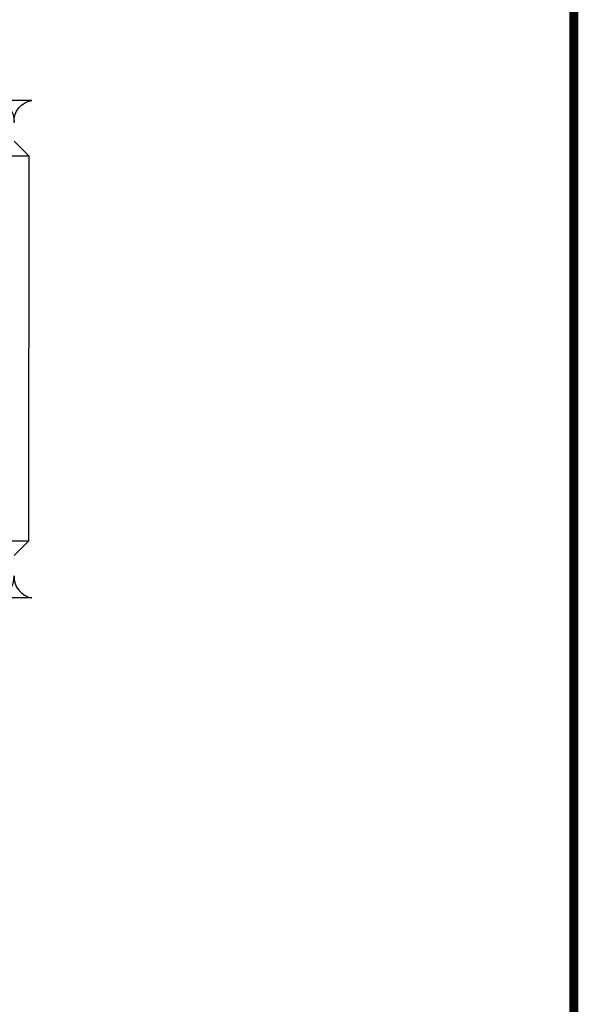
# Model space of a CAD drawing. Extents: x 89 to 1454, y 19 to 2074.
# Drawn here: x 1149 to 1454, y 556 to 1093 of the extents above; entities that cross this region are included whole.
import ezdxf

# ---------------------------------------------------------------- set-up
doc = ezdxf.new("R2010")
doc.units = 0
doc.header["$LTSCALE"] = 7
doc.header["$MEASUREMENT"] = 0
doc.linetypes.add('AUSGEZOGEN', pattern=[0])
doc.linetypes.add('PHANTOM', pattern=[2.5, 1.25, -0.25, 0.25, -0.25, 0.25, -0.25])
for name, color, linetype in [('AM_BOR', 7, 'CONTINUOUS'), ('BEMASS', 3, 'AUSGEZOGEN'), ('KOPF', 12, 'AUSGEZOGEN'), ('SICHTBAR', 7, 'AUSGEZOGEN')]:
    doc.layers.add(name, color=color, linetype=linetype)

# ---------------------------------------------------------------- blocks, each defined once
blk = doc.blocks.new('RA_A4_AM')
at = {"layer": 'KOPF', "const_width": 0.7}
blk.add_lwpolyline([(207.311, 3), (13, 3), (13, 44), (13, 296), (207.3, 296), (207.3, 44), (207.3, 3)], dxfattribs=at)

msp = doc.modelspace()

# ---------------------------------------------------------------- linework, layer by layer
at = {"layer": 'BEMASS'}
for points in [[(1135.96, 1048.72, -0.38665), (1145.64, 1036.74, -0.38665), (1155.32, 1048.72)], [(1135.96, 777.46, 0.38665), (1145.64, 789.43, 0.38665), (1155.32, 777.46)]]:
    msp.add_lwpolyline(points, format="xyb", close=True, dxfattribs=at)
at = {"layer": 'SICHTBAR'}
for p, q in [((1145.64, 1026.51), (1153.64, 1018.51)), ((645.64, 1018.51), (1153.64, 1018.51)), ((1153.64, 1018.51), (1153.64, 913.51)), ((1153.64, 808.51), (1153.64, 913.51)), ((637.64, 808.51), (1153.64, 808.51)), ((1145.64, 800.51), (1153.64, 808.51))]:
    msp.add_line(p, q, dxfattribs=at)

# ---------------------------------------------------------------- block references
at = {"layer": 'AM_BOR', "linetype": 'PHANTOM', "xscale": 7, "yscale": 7, "zscale": 7}
msp.add_blockref('RA_A4_AM', (0, 0), dxfattribs=at)

doc.saveas('drawing.dxf')
